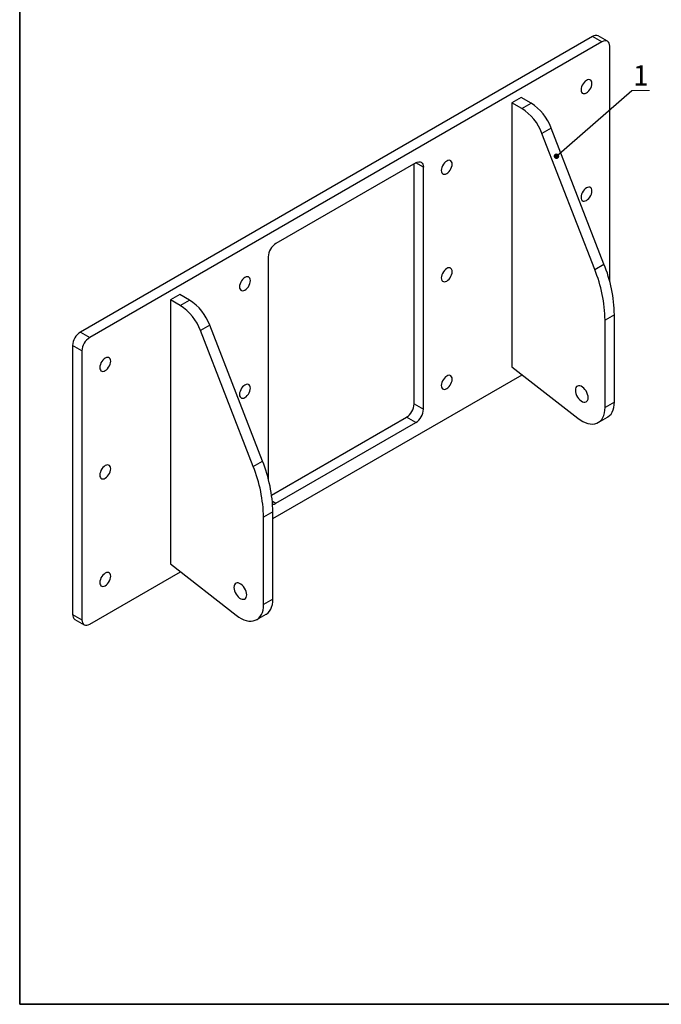
# Model space of a CAD drawing. Units: millimetres. Extents: x 8 to 1275, y -1 to 292.
# Drawn here: x 8 to 125, y 5 to 184 of the extents above; entities that cross this region are included whole.
import ezdxf

# ---------------------------------------------------------------- set-up
doc = ezdxf.new("R2010")
doc.units = ezdxf.units.MM
doc.styles.add('SLDTEXTSTYLE0', font='TXT', dxfattribs={"width": 0.7})
doc.dimstyles.new('SLDDIMSTYLE0', dxfattribs={"dimtxt": 0.18, "dimasz": 1, "dimexe": 0, "dimexo": 0.0625, "dimgap": 0, "dimtad": 0, "dimtih": 1, "dimtoh": 1, "dimdec": 0, "dimrnd": 1e-09, "dimzin": 0, "dimdsep": 46, "dimtxsty": 'Standard', "dimblk1": 'DOT', "dimblk2": 'DOT', "dimsah": 1, "dimcen": 0.09, "dimadec": 0, "dimazin": 0, "dimtfac": 1, "dimtdec": 0, "dimtofl": 0, "dimtmove": 0, "dimatfit": 3, "dimldrblk": 'DOT', "dimfxl": 1, "dimfrac": 2, "dimtolj": 1, "dimtzin": 0, "dimarcsym": 0})

# ---------------------------------------------------------------- blocks, each defined once
blk = doc.blocks.new('SW_NOTE_0_40')
at = {"color": 0, "linetype": 'Continuous', "lineweight": 0}
for p, q in [((0, 0), (3.23, 0)), ((3.23, 0), (0, 0)), ((0, 0), (3.23, 0)), ((3.23, 0), (0, 0)), ((0, 0), (3.23, 0)), ((3.23, 0), (0, 0))]:
    blk.add_line(p, q, dxfattribs=at)
at = {"color": 0, "linetype": 'Continuous', "lineweight": 0, "insert": (1.65, 4.59), "char_height": 3.7, "attachment_point": 2, "style": 'SLDTEXTSTYLE0'}
blk.add_mtext('1', dxfattribs=at)
blk = doc.blocks.new('_Dot')
at = {"color": 0, "linetype": 'ByBlock', "lineweight": -2}
blk.add_line((-0.5, 0), (-1, 0), dxfattribs=at)
at = {"color": 0, "linetype": 'ByBlock', "const_width": 0.5}
blk.add_lwpolyline([(-0.25, 0, 1), (0.25, 0, 1)], format="xyb", close=True, dxfattribs=at)

msp = doc.modelspace()

# ---------------------------------------------------------------- linework, layer by layer
at = {"color": 7, "linetype": 'Continuous', "lineweight": 35}
for p, q in [((8, 172), (8, 292)), ((8, 172), (8, 292)), ((8, 5), (8, 172)), ((8, 5), (20, 5)), ((20, 5), (415, 5))]:
    msp.add_line(p, q, dxfattribs=at)
at = {"color": 7, "linetype": 'Continuous', "lineweight": 25}
for p, q in [((112.4004, 181.3912), (19.0623, 127.5083)), ((114.0975, 180.4116), (112.4004, 181.3912)), ((115.0974, 180.5106), (113.4004, 181.4903)), ((114.0975, 180.4116), (20.7594, 126.5286)), ((115.5117, 136.7194), (115.5117, 179.5949)), ((99.3897, 170.2878), (97.6926, 169.3081)), ((97.6926, 169.3081), (97.6926, 121.1986)), ((99.4858, 168.273), (97.6926, 169.3081)), ((101.1828, 169.2527), (99.3897, 170.2878)), ((99.4858, 168.273), (101.1828, 169.2527)), ((104.8571, 164.682), (103.16, 163.7023)), ((112.7685, 138.9374), (103.16, 163.7023)), ((114.4656, 139.9171), (104.8571, 164.682)), ((80.1564, 158.3681), (54.7005, 143.6728)), ((79.8735, 114.438), (79.8735, 158.2049)), ((81.5706, 157.5515), (80.1561, 158.368)), ((81.5706, 113.4583), (81.5706, 157.5515)), ((53.2863, 141.2233), (53.2863, 100.7974)), ((112.7685, 138.9374), (114.4656, 139.9171)), ((37.1643, 134.3659), (35.4672, 133.3862)), ((35.4672, 133.3862), (35.4672, 85.2767)), ((37.2604, 132.351), (35.4672, 133.3862)), ((38.9574, 133.3307), (37.1643, 134.3659)), ((37.2604, 132.351), (38.9574, 133.3307)), ((116.3602, 130.6579), (114.6632, 129.6782)), ((114.6632, 113.785), (114.6632, 129.6782)), ((116.3602, 114.7646), (116.3602, 130.6579)), ((19.0623, 127.5083), (20.7594, 126.5286)), ((42.6317, 128.76), (40.9346, 127.7803)), ((50.5431, 103.0154), (40.9346, 127.7803)), ((52.2402, 103.9951), (42.6317, 128.76)), ((19.3452, 124.0791), (17.6481, 125.0588)), ((17.6481, 125.0588), (17.6481, 76.0664)), ((19.3452, 124.0791), (19.3452, 75.0867)), ((97.6926, 121.1986), (109.6838, 111.8347)), ((54.1348, 93.5372), (99.5451, 119.752)), ((79.8735, 114.438), (81.5706, 113.4583)), ((116.3602, 114.7646), (114.6632, 113.785)), ((53.9033, 97.8126), (78.4593, 111.9885)), ((80.1564, 111.0088), (78.4593, 111.9885)), ((113.4203, 111.0379), (115.1174, 112.0176)), ((54.7005, 96.3134), (80.1564, 111.0088)), ((50.5431, 103.0154), (52.2402, 103.9951)), ((54.0384, 96.6957), (54.7005, 96.3134)), ((54.1348, 94.7359), (52.4378, 93.7562)), ((52.4378, 77.863), (52.4378, 93.7562)), ((54.1348, 78.8427), (54.1348, 94.7359)), ((35.4672, 85.2767), (47.4584, 75.9127)), ((20.7594, 74.27), (37.3197, 83.8301)), ((54.1348, 78.8427), (52.4378, 77.863)), ((17.6481, 76.0664), (19.3452, 75.0867)), ((51.1949, 75.1159), (52.892, 76.0956)), ((18.0624, 75.1507), (19.7595, 74.171))]:
    msp.add_line(p, q, dxfattribs=at)
at = {"color": 7, "linetype": 'Continuous', "lineweight": 25, "flags": 128}
for points in [[(115.5117, 179.5949), (115.4845, 179.8978), (115.4041, 180.1577), (115.2734, 180.3646), (115.0975, 180.5105), (114.8832, 180.5899), (114.6387, 180.5997), (114.3734, 180.5395), (114.0975, 180.4116)], [(110.2791, 171.6749), (110.3039, 171.4349), (110.3772, 171.2355), (110.4951, 171.0869), (110.6518, 170.9963), (110.8395, 170.9685), (111.0488, 171.0047), (111.2691, 171.1033), (111.4894, 171.2591), (111.6986, 171.4644), (111.8863, 171.709), (112.043, 171.9805), (112.161, 172.2653), (112.2342, 172.5492), (112.259, 172.8179), (112.2342, 173.0579), (112.161, 173.2573), (112.043, 173.406), (111.8863, 173.4965), (111.6986, 173.5243), (111.4894, 173.4881), (111.2691, 173.3896), (111.0488, 173.2337), (110.8395, 173.0284), (110.6518, 172.7839), (110.4951, 172.5124), (110.3772, 172.2275), (110.3039, 171.9436), (110.2791, 171.6749)], [(80.1564, 158.3681), (80.4323, 158.496), (80.6976, 158.5563), (80.9421, 158.5465), (81.1564, 158.4671), (81.3322, 158.3212), (81.4629, 158.1143), (81.5434, 157.8544), (81.5706, 157.5515)], [(84.8233, 156.9796), (84.8481, 156.7395), (84.9213, 156.5402), (85.0393, 156.3915), (85.196, 156.301), (85.3837, 156.2732), (85.5929, 156.3094), (85.8132, 156.4079), (86.0335, 156.5637), (86.2428, 156.7691), (86.4305, 157.0136), (86.5872, 157.2851), (86.7051, 157.57), (86.7784, 157.8538), (86.8032, 158.1226), (86.7784, 158.3626), (86.7051, 158.562), (86.5872, 158.7106), (86.4305, 158.8011), (86.2428, 158.829), (86.0335, 158.7927), (85.8132, 158.6942), (85.5929, 158.5384), (85.3837, 158.3331), (85.196, 158.0885), (85.0393, 157.817), (84.9213, 157.5322), (84.8481, 157.2483), (84.8233, 156.9796)], [(110.2791, 152.0779), (110.3039, 151.8379), (110.3772, 151.6385), (110.4951, 151.4899), (110.6518, 151.3994), (110.8395, 151.3715), (111.0488, 151.4078), (111.2691, 151.5063), (111.4894, 151.6621), (111.6986, 151.8674), (111.8863, 152.112), (112.043, 152.3835), (112.161, 152.6683), (112.2342, 152.9522), (112.259, 153.2209), (112.2342, 153.461), (112.161, 153.6603), (112.043, 153.809), (111.8863, 153.8995), (111.6986, 153.9273), (111.4894, 153.8911), (111.2691, 153.7926), (111.0488, 153.6368), (110.8395, 153.4314), (110.6518, 153.1869), (110.4951, 152.9154), (110.3772, 152.6305), (110.3039, 152.3467), (110.2791, 152.0779)], [(84.8233, 137.3826), (84.8481, 137.1426), (84.9213, 136.9432), (85.0393, 136.7945), (85.196, 136.704), (85.3837, 136.6762), (85.5929, 136.7124), (85.8132, 136.8109), (86.0335, 136.9668), (86.2428, 137.1721), (86.4305, 137.4166), (86.5872, 137.6881), (86.7051, 137.973), (86.7784, 138.2569), (86.8032, 138.5256), (86.7784, 138.7656), (86.7051, 138.965), (86.5872, 139.1136), (86.4305, 139.2042), (86.2428, 139.232), (86.0335, 139.1958), (85.8132, 139.0972), (85.5929, 138.9414), (85.3837, 138.7361), (85.196, 138.4915), (85.0393, 138.22), (84.9213, 137.9352), (84.8481, 137.6513), (84.8233, 137.3826)], [(50.0336, 136.8959), (50.0088, 137.136), (49.9356, 137.3353), (49.8176, 137.484), (49.6609, 137.5745), (49.4732, 137.6024), (49.264, 137.5661), (49.0437, 137.4676), (48.8234, 137.3118), (48.6142, 137.1064), (48.4265, 136.8619), (48.2697, 136.5904), (48.1518, 136.3056), (48.0785, 136.0217), (48.0537, 135.753), (48.0785, 135.5129), (48.1518, 135.3136), (48.2697, 135.1649), (48.4265, 135.0744), (48.6142, 135.0465), (48.8234, 135.0828), (49.0437, 135.1813), (49.264, 135.3371), (49.4732, 135.5425), (49.6609, 135.787), (49.8176, 136.0585), (49.9356, 136.3433), (50.0088, 136.6272), (50.0336, 136.8959)], [(24.5778, 122.2006), (24.553, 122.4406), (24.4797, 122.64), (24.3618, 122.7887), (24.2051, 122.8792), (24.0174, 122.907), (23.8081, 122.8708), (23.5878, 122.7723), (23.3675, 122.6164), (23.1583, 122.4111), (22.9706, 122.1666), (22.8139, 121.8951), (22.6959, 121.6102), (22.6227, 121.3263), (22.5979, 121.0576), (22.6227, 120.8176), (22.6959, 120.6182), (22.8139, 120.4696), (22.9706, 120.379), (23.1583, 120.3512), (23.3675, 120.3874), (23.5878, 120.486), (23.8081, 120.6418), (24.0174, 120.8471), (24.2051, 121.0917), (24.3618, 121.3632), (24.4797, 121.648), (24.553, 121.9319), (24.5778, 122.2006)], [(84.8233, 117.7856), (84.8481, 117.5456), (84.9213, 117.3462), (85.0393, 117.1976), (85.196, 117.107), (85.3837, 117.0792), (85.5929, 117.1154), (85.8132, 117.214), (86.0335, 117.3698), (86.2428, 117.5751), (86.4305, 117.8197), (86.5872, 118.0912), (86.7051, 118.376), (86.7784, 118.6599), (86.8032, 118.9286), (86.7784, 119.1686), (86.7051, 119.368), (86.5872, 119.5167), (86.4305, 119.6072), (86.2428, 119.635), (86.0335, 119.5988), (85.8132, 119.5003), (85.5929, 119.3444), (85.3837, 119.1391), (85.196, 118.8945), (85.0393, 118.623), (84.9213, 118.3382), (84.8481, 118.0543), (84.8233, 117.7856)], [(50.0336, 117.299), (50.0088, 117.539), (49.9356, 117.7384), (49.8176, 117.887), (49.6609, 117.9775), (49.4732, 118.0054), (49.264, 117.9691), (49.0437, 117.8706), (48.8234, 117.7148), (48.6142, 117.5095), (48.4265, 117.2649), (48.2697, 116.9934), (48.1518, 116.7086), (48.0785, 116.4247), (48.0537, 116.156), (48.0785, 115.9159), (48.1518, 115.7166), (48.2697, 115.5679), (48.4265, 115.4774), (48.6142, 115.4496), (48.8234, 115.4858), (49.0437, 115.5843), (49.264, 115.7401), (49.4732, 115.9455), (49.6609, 116.19), (49.8176, 116.4615), (49.9356, 116.7464), (50.0088, 117.0303), (50.0336, 117.299)], [(111.5873, 115.5606), (111.5618, 115.8555), (111.4864, 116.1669), (111.3644, 116.4812), (111.2012, 116.7847), (111.0039, 117.0642), (110.7811, 117.3074), (110.5425, 117.5037), (110.2986, 117.6445), (110.06, 117.7237), (109.8372, 117.7377), (109.6399, 117.6861), (109.4766, 117.571), (109.3547, 117.3975), (109.2793, 117.1731), (109.2538, 116.9077), (109.2793, 116.6129), (109.3547, 116.3015), (109.4766, 115.9872), (109.6399, 115.6836), (109.8372, 115.4042), (110.06, 115.161), (110.2986, 114.9647), (110.5425, 114.8239), (110.7811, 114.7447), (111.0039, 114.7306), (111.2012, 114.7823), (111.3644, 114.8974), (111.4864, 115.0709), (111.5618, 115.2952), (111.5873, 115.5606)], [(109.6838, 111.8347), (110.1431, 111.5056), (110.6056, 111.2328), (111.0659, 111.0194), (111.5186, 110.868), (111.9582, 110.7804), (112.3796, 110.7576), (112.7776, 110.7999), (113.1477, 110.9068), (113.4853, 111.0771), (113.7865, 111.3086), (114.0476, 111.5987), (114.2657, 111.9439), (114.438, 112.3401), (114.5626, 112.7826), (114.638, 113.2661), (114.6632, 113.785)], [(115.1174, 112.0176), (115.1823, 112.0567), (115.4835, 112.2883), (115.7447, 112.5784), (115.9627, 112.9236), (116.1351, 113.3198), (116.2597, 113.7623), (116.335, 114.2458), (116.3602, 114.7646)], [(24.5778, 102.6036), (24.553, 102.8437), (24.4797, 103.043), (24.3618, 103.1917), (24.2051, 103.2822), (24.0174, 103.31), (23.8081, 103.2738), (23.5878, 103.1753), (23.3675, 103.0195), (23.1583, 102.8141), (22.9706, 102.5696), (22.8139, 102.2981), (22.6959, 102.0132), (22.6227, 101.7293), (22.5979, 101.4606), (22.6227, 101.2206), (22.6959, 101.0212), (22.8139, 100.8726), (22.9706, 100.7821), (23.1583, 100.7542), (23.3675, 100.7905), (23.5878, 100.889), (23.8081, 101.0448), (24.0174, 101.2501), (24.2051, 101.4947), (24.3618, 101.7662), (24.4797, 102.051), (24.553, 102.3349), (24.5778, 102.6036)], [(24.5778, 83.0066), (24.553, 83.2467), (24.4797, 83.446), (24.3618, 83.5947), (24.2051, 83.6852), (24.0174, 83.7131), (23.8081, 83.6768), (23.5878, 83.5783), (23.3675, 83.4225), (23.1583, 83.2171), (22.9706, 82.9726), (22.8139, 82.7011), (22.6959, 82.4163), (22.6227, 82.1324), (22.5979, 81.8637), (22.6227, 81.6236), (22.6959, 81.4243), (22.8139, 81.2756), (22.9706, 81.1851), (23.1583, 81.1572), (23.3675, 81.1935), (23.5878, 81.292), (23.8081, 81.4478), (24.0174, 81.6532), (24.2051, 81.8977), (24.3618, 82.1692), (24.4797, 82.454), (24.553, 82.7379), (24.5778, 83.0066)], [(49.3619, 79.6387), (49.3364, 79.9335), (49.261, 80.2449), (49.139, 80.5592), (48.9758, 80.8628), (48.7785, 81.1422), (48.5557, 81.3854), (48.3171, 81.5817), (48.0732, 81.7225), (47.8346, 81.8017), (47.6118, 81.8158), (47.4145, 81.7641), (47.2512, 81.649), (47.1293, 81.4755), (47.0539, 81.2512), (47.0284, 80.9858), (47.0539, 80.6909), (47.1293, 80.3795), (47.2512, 80.0652), (47.4145, 79.7617), (47.6118, 79.4822), (47.8346, 79.239), (48.0732, 79.0427), (48.3171, 78.9019), (48.5557, 78.8227), (48.7785, 78.8087), (48.9758, 78.8603), (49.139, 78.9754), (49.261, 79.1489), (49.3364, 79.3733), (49.3619, 79.6387)], [(47.4584, 75.9127), (47.9177, 75.5837), (48.3802, 75.3108), (48.8406, 75.0974), (49.2932, 74.946), (49.7328, 74.8584), (50.1542, 74.8356), (50.5522, 74.8779), (50.9223, 74.9849), (51.2599, 75.1551), (51.5611, 75.3867), (51.8222, 75.6768), (52.0403, 76.022), (52.2126, 76.4182), (52.3372, 76.8607), (52.4126, 77.3442), (52.4378, 77.863)], [(52.892, 76.0956), (52.9569, 76.1348), (53.2581, 76.3663), (53.5193, 76.6564), (53.7373, 77.0017), (53.9097, 77.3979), (54.0343, 77.8404), (54.1096, 78.3239), (54.1348, 78.8427)], [(19.3452, 75.0867), (19.3724, 74.7838), (19.4528, 74.5239), (19.5835, 74.317), (19.7594, 74.171), (19.9737, 74.0917), (20.2182, 74.0819), (20.4835, 74.1421), (20.7594, 74.27)]]:
    msp.add_lwpolyline(points, dxfattribs=at)
at = {"color": 7, "linetype": 'Continuous', "lineweight": 25}
for centre, radius, start, end in [((112.9863, 180.5735), 1.006, 65.692881, 125.617577), ((96.2042, 161.4883), 9.2234, 20.258076, 57.331068), ((94.5583, 160.5498), 9.1612, 20.127579, 57.461565), ((56.3567, 141.0836), 3.0736, 122.605478, 177.394522), ((88.6305, 129.1746), 26.0375, 1.108153, 22.021162), ((90.3276, 130.1543), 26.0375, 1.108153, 22.021162), ((33.9788, 125.5664), 9.2234, 20.258076, 57.331068), ((32.3329, 124.6278), 9.1612, 20.127579, 57.461565), ((20.7186, 124.9191), 3.0736, 122.605478, 177.394522), ((22.4156, 123.9394), 3.0736, 122.605478, 177.394522), ((76.8031, 114.5777), 3.0736, 302.605478, 357.394522), ((78.5002, 113.598), 3.0736, 302.605478, 357.394522), ((26.4051, 93.2527), 26.0375, 1.108153, 22.021162), ((28.1022, 94.2324), 26.0375, 1.108153, 22.021162), ((54.0303, 97.3758), 1.2561, 272.539839, 302.247239), ((18.6281, 75.9582), 0.986, 173.701152, 234.986667)]:
    msp.add_arc(centre, radius, start, end, dxfattribs=at)

# ---------------------------------------------------------------- block references
at = {"color": 7, "linetype": 'Continuous', "lineweight": 0}
msp.add_blockref('SW_NOTE_0_40', (119.515, 171.5627), dxfattribs=at)

# ---------------------------------------------------------------- leaders
msp.add_leader([(105.8056, 159.5633), (119.515, 171.5627)], dimstyle='SLDDIMSTYLE0', dxfattribs=at)

doc.saveas('drawing.dxf')
